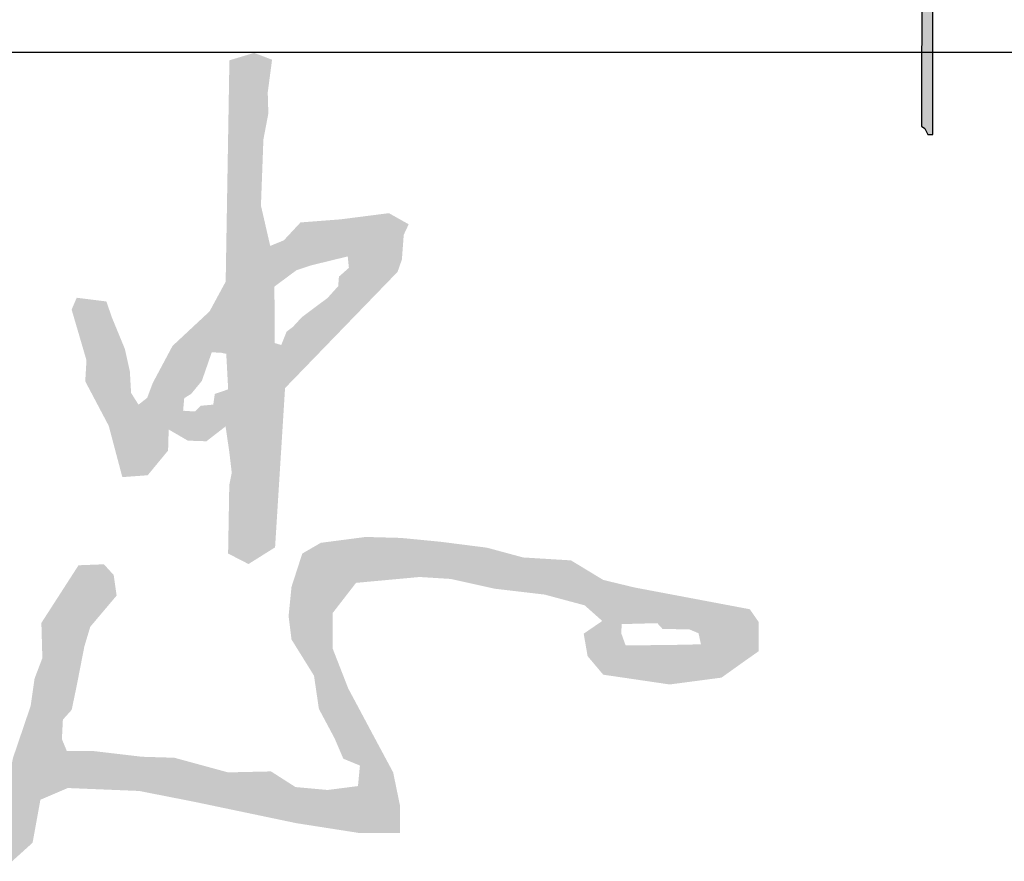
# Model space of a CAD drawing. Units: millimetres. Extents: x -573688 to 5289099, y 327802 to 1282537.
# Drawn here: x 818306 to 818942, y 405680 to 406223 of the extents above; entities that cross this region are included whole.
import ezdxf
from ezdxf.enums import TextEntityAlignment as Align

# ---------------------------------------------------------------- set-up
doc = ezdxf.new("R2010")
doc.units = ezdxf.units.MM
doc.header["$LTSCALE"] = 1000
doc.linetypes.add('CONTINOUS', pattern=[0])
for name, color, linetype in [('E-A-图框签名', 4, 'CONTINOUS'), ('GGSignatureLayer', 7, 'Continuous'), ('文字标注', 7, 'Continuous'), ('签名', 242, 'Continuous')]:
    doc.layers.add(name, color=color, linetype=linetype)
doc.styles.add('长仿宋', font='txt', dxfattribs={"width": 0.7, "height": 4.6})

# ---------------------------------------------------------------- blocks, each defined once
blk = doc.blocks.new('三院标准图框_A1+1.25l_立式')
blk.add_line((524.0000000000045, 154.0000000000005), (584.0000000000036, 154.0000000000005))
at = {"style": '长仿宋'}
for tag, height, width, p in [('二维码位置', 3, 0.9, (534.4912061403438, 287.4210228883371)), ('顾客', 2.6, 0.9, (562.8726909816005, 268.5116593649341)), ('项目', 2.6, 0.9, (562.8726909816005, 255.000715549812)), ('图名', 3, 0.9, (562.8726909816005, 240.5132783239455)), ('图号', 3, 0.9, (562.8726909816005, 226.8433837919524)), ('版本号', 3, 0.9, (550.0648897594274, 212.0122996420682)), ('比例', 3, 0.9, (576.4987483574596, 211.5547011860776)), ('日期', 3, 0.9, (576.2294867413311, 197.9669105668795)), ('图别', 3, 0.9, (549.7142292428962, 197.847270510259)), ('批准', 2.5, 1.1, (552.4556764513118, 186.5342687603957)), ('项目负责', 2.5, 1.1, (552.5636162329947, 180.7931627627027)), ('项目执行负责', 2.5, 1.1, (552.6786642399939, 174.8487710162108)), ('审定', 2.5, 1.1, (552.4671896043574, 168.9625226680391)), ('专业负责', 2.5, 1.1, (552.4426222092434, 162.7832578365155)), ('专业执行负责', 2.5, 0.75, (552.4386185552858, 156.8084056699349)), ('审核', 2.5, 1.1, (552.461305927709, 150.6873953612026)), ('校对', 2.5, 1.1, (552.4594312008567, 144.8509665491156)), ('设计', 2.5, 1.1, (552.3513484315308, 138.7464944012522)), ('制图', 2.5, 1.1, (552.5245488318833, 133.0436858453818))]:
    blk.add_attdef(tag, text='', height=height, dxfattribs=dict(at, width=width)).set_placement(p, align=Align.MIDDLE_CENTER)
at = {"style": '长仿宋', "width": 1.1, "flags": 1}
for tag, p in [('批准签名位置', (573.6682789429269, 186.6271185714036)), ('项目负责签名位置', (573.724559184574, 180.566507621354)), ('项目执行负责签名位置', (573.5372691128068, 174.8482271478924)), ('审定签名位置', (575.2045880154783, 168.398878065148)), ('专业负责签名位置', (573.6855265364393, 162.8365923454357)), ('专业执行负责签名位置', (573.5922502628664, 157.0752847689869)), ('审核签名位置', (573.385945533525, 150.8519785636554)), ('校对签名位置', (573.4270690826752, 144.7186449643359)), ('设计签名位置', (573.2610043704517, 138.677382520189)), ('制图签名位置', (573.302603379635, 133.118016784279))]:
    blk.add_attdef(tag, text='', height=2.5, dxfattribs=at).set_placement(p, align=Align.MIDDLE_CENTER)
blk = doc.blocks.new('钟忠签名')
at = {"layer": '签名'}
h = blk.add_hatch(color=256, dxfattribs=at)
h.paths.add_polyline_path([(987.4348285017768, 182.5258748131455), (1010.374085529591, 183.1454050827888), (1013.783973602694, 179.4282176753622), (1031.143400444533, 179.1184496477363), (1037.033204892767, 176.6403227795963), (1038.58316179493, 169.5156986292568), (1026.80354067951, 169.2059363870067), (1002.004352480522, 168.8961683593807), (989.9147571026115, 168.8961683593807), (987.1248420135817, 176.6403227795963)], flags=16)
h.paths.add_polyline_path([(636.7101023247233, 220.5014216364943), (612.7358896130463, 183.3051780416281), (613.3667963853804, 160.6091619595536), (608.3195911379298, 147.3698187643313), (605.7959885144373, 129.7173630975303), (594.4397766945185, 96.30378402961651), (588.7616769083543, 69.19465547666186), (586.868981050211, 52.803089913039), (582.4526825750945, 37.67241445562104), (593.8088821553392, 29.47663167543942), (607.0577898261836, 41.4550847679493), (612.1049950734014, 69.19465547666186), (629.7702012191294, 76.75999609782593), (675.8259185584029, 74.86865805072011), (711.1563308503246, 67.93376537348377), (777.4008569590515, 54.06398001947673), (817.7784745047102, 47.7595295010251), (844.2762776137097, 47.7595295010251), (844.2762776137097, 65.41198516410077), (839.8599791320739, 86.84711114299716), (825.9801769213518, 112.6953495897469), (810.8385733993491, 141.0653682458797), (800.7441628981614, 166.9136066923966), (800.7441628981614, 189.6096227744711), (815.885766420397, 209.153416488145), (856.8942907386227, 212.9360810153303), (877.0830995148281, 211.6751966940355), (905.4736107013887, 205.3707461760496), (937.6495258299401, 201.5880758669809), (963.5164343930082, 194.6531831899774), (974.8726339797722, 184.5660623591975), (962.8855276206741, 176.3702795790159), (965.4091302441666, 161.8700520624989), (975.5035407453543, 149.8915989702218), (1018.404748688568, 143.5871484517702), (1051.842465129099, 148.0002609228832), (1065.091372792958, 157.4569338062429), (1075.816677840543, 165.0222744306666), (1075.816677840543, 183.93562020018), (1070.138578047394, 192.1314029803616), (1036.70086160663, 198.4358534988132), (995.722659210558, 206.1620105694165), (975.5035407453543, 211.044748749875), (954.6838252035668, 223.6536440014024), (923.769711386296, 225.5449820520007), (900.426405447186, 231.8494267848437), (870.7740929493448, 235.6320970939123), (844.9071843860438, 238.1538773030625), (822.1947729863459, 238.7843252469902), (793.1733672533883, 235.0016549348948), (781.1862609008094, 228.0667622576584), (774.2463597956812, 206.6316362822545), (772.3536517118337, 187.7182905127411), (774.2463597956812, 172.5876150518307), (788.7570565455826, 149.2611510260613), (791.911565941642, 127.8260308358003), (802.0059642166598, 108.9126850662869), (807.6840640032897, 95.67334186733933), (818.4093690508744, 91.26022939948598), (817.147567732376, 78.02088620426366), (797.589665735024, 75.49910599488067), (776.7699501934694, 77.39043825661065), (760.9974521248369, 87.47755908715772), (733.2378354776883, 86.84711114299716), (698.5383299585665, 96.30378402961651), (677.7186144095613, 96.93423197377706), (645.5426992877619, 100.7169022828457), (629.139294454013, 100.7169022828457), (625.9847972838907, 108.2822371184011), (626.6156918233028, 120.891132373421), (632.2938038496068, 127.1955828916398), (635.4483010127442, 142.3262583488249), (640.4955062667141, 168.1744967955747), (644.2808979692636, 180.7833978320123), (661.3152095753467, 200.9576337079634), (659.4225137241883, 214.1969711180427), (653.113507158705, 221.1318637955119)])
h.paths.add_polyline_path([(763.4361649773782, 363.8846178623498), (763.1896042734152, 400.3499558694311), (777.4903942103265, 410.9446183657856), (786.3667507994687, 413.9012656706036), (799.4347127565416, 417.1043041125522), (810.5301646074513, 419.8145660730661), (811.2698589529609, 412.4229420184274), (804.8591583297821, 406.75602696446), (804.3660246887011, 400.5963412172277), (797.4621904244414, 392.9583318145596), (780.9423052257625, 380.6389603205607), (775.0247382441303, 374.2328892255318), (771.0796935873805, 371.2762419172213), (767.6277825717116, 362.6526795579703)], flags=16)
h.paths.add_polyline_path([(704.2393613593886, 320.2223340753117), (704.9790557044325, 328.3531199561548), (709.4172340024961, 331.0633819166687), (716.3210560338339, 339.4405531422817), (722.7317566567799, 357.9196103865397), (728.6493358717998, 357.6732250385103), (732.1012468872359, 356.9340632123058), (733.3340748735936, 334.0200292214868), (724.7042912148172, 331.0633819166687), (723.7180239389418, 324.1645343399723), (715.5813616883243, 323.4253725137678), (711.8828899686923, 319.7295575936441)], flags=16)
h.paths.add_polyline_path([(632.2732204346685, 385.479140725045), (641.8526908553904, 352.7729193203268), (641.0544016588246, 339.2118084910908), (656.2218842703151, 310.4941484146402), (665.0030654947041, 277.3890760811628), (681.3679941374576, 278.585640430043), (694.5397537403041, 294.5398973133997), (694.9388983423123, 308.1010139308055), (707.3123809745302, 300.9215989101795), (719.2867067795014, 300.5227422000025), (731.660189412185, 310.0952917009708), (734.0550570221385, 293.7421838925802), (735.6516354222549, 280.1810672751744), (734.0550570221385, 272.2039446188719), (733.2888843048131, 228.081353869813), (746.4606439151103, 221.3007955623907), (763.6238617611816, 232.0699152013403), (770.0611875167815, 334.8490029504173), (842.7054804534419, 409.833995261055), (845.4994804324815, 417.8111237027333), (846.6969142378075, 433.7653748004814), (849.8900710447924, 440.5459331111633), (837.1174560432555, 447.7253481285297), (805.984189383802, 443.736781015119), (780.0398025460308, 441.7425032454194), (769.2628983136965, 430.1756644007401), (760.4817170895403, 426.5859597828821), (754.4940344045172, 452.6221361253993), (756.0906128113857, 495.2997637414956), (759.2837696183706, 512.0517282635556), (758.8846250168281, 525.6128448809613), (761.6786372287897, 546.752233226609), (750.1034560253611, 551.1396512650535), (734.1376719776308, 546.3533765129396), (731.7246669944143, 403.5146580569563), (721.3469195963116, 384.3695590552525), (697.398243534728, 362.0336005718564), (684.6256285266718, 338.10222103243), (681.0333271179115, 328.5296715316945), (675.4453027009731, 324.1422477043816), (670.6555674871197, 331.7205194356502), (669.857278283569, 345.6804927636986), (666.664121476817, 360.0393228019238), (658.282097087591, 380.3809919381165), (654.6897956720786, 390.7512548631639), (635.5308548238827, 393.1443951321417)])
blk = doc.blocks.new('sml')
at = {"layer": '文字标注', "linetype": 'Continuous', "ltscale": 0.5}
h = blk.add_hatch(color=256, dxfattribs=at)
edge = h.paths.add_edge_path(flags=16)
edge.add_line((496443.7859857902, 3255390.725147215), (496443.4290147538, 3255390.385855037))
edge.add_line((496443.4290147538, 3255390.385855037), (496442.0970905633, 3255389.050190759))
edge.add_line((496442.0970905633, 3255389.050190759), (496441.8015338986, 3255388.737181778))
edge.add_line((496441.8015338986, 3255388.737181778), (496441.6691091591, 3255388.48988079))
edge.add_arc((496465.5343374473, 3255374.406660127), 27.71076010277568, 149.4545229528904, 152.0284884510616)
edge.add_arc((496441.6387573553, 3255387.096929149), 0.654491406109006, 152.0284884506723, 170.337396251963)
edge.add_arc((496441.3238252524, 3255387.150549945), 0.3350271370104836, 170.337396271136, 205.0938414441921)
edge.add_arc((496441.0544703421, 3255387.024410188), 0.03759932073251034, 205.0938411111099, 264.8985695789329)
edge.add_line((496441.0511270419, 3255386.986959804), (496441.1528445955, 3255387.090897901))
edge.add_line((496441.1528445955, 3255387.090897901), (496441.241127755, 3255387.16735811))
edge.add_line((496441.241127755, 3255387.16735811), (496441.3159765208, 3255387.205588215))
edge.add_line((496441.3159765208, 3255387.205588215), (496441.6748667564, 3255387.524570649))
edge.add_line((496441.6748667564, 3255387.524570649), (496441.933958638, 3255387.769482257))
edge.add_line((496441.933958638, 3255387.769482257), (496442.0683025764, 3255387.839969012))
edge.add_line((496442.0683025764, 3255387.839969012), (496442.390728029, 3255388.233022274))
edge.add_line((496442.390728029, 3255388.233022274), (496442.567294348, 3255388.497048934))
edge.add_line((496442.567294348, 3255388.497048934), (496442.9261845837, 3255388.855456164))
edge.add_line((496442.9261845837, 3255388.855456164), (496443.2198220494, 3255389.166075764))
edge.add_line((496443.2198220494, 3255389.166075764), (496443.4673987362, 3255389.701297227))
edge.add_line((496443.4673987362, 3255389.701297227), (496443.6209346659, 3255390.142138121))
edge.add_line((496443.6209346659, 3255390.142138121), (496443.7629554009, 3255390.525633857))
edge.add_line((496443.7629554009, 3255390.525633857), (496443.8282081711, 3255390.692890564))
edge.add_line((496443.8282081711, 3255390.692890564), (496443.8282081711, 3255390.727536596))
edge.add_line((496443.8282081711, 3255390.727536596), (496443.7859857902, 3255390.725147215))
edge = h.paths.add_edge_path(flags=16)
edge.add_line((496448.2154973629, 3255392.967581785), (496448.1713557832, 3255392.962803022))
edge.add_arc((496450.2658413882, 3255391.674301188), 2.459086603942678, 148.400680826958, 161.2532404800891)
edge.add_arc((496449.7301291726, 3255391.856117192), 1.893361726266047, 161.2532404665416, 167.7842311155513)
edge.add_arc((496447.9327877689, 3255392.245233974), 0.05438157630676028, 167.7842307611364, 274.6680497896652)
edge.add_arc((496447.9258620336, 3255392.330052482), 0.1394823692292645, 274.6680497843333, 324.1578225760572)
edge.add_arc((496449.1536463451, 3255391.443171834), 1.375117115811167, 133.5676353640352, 144.1578225802392, ccw=False)
edge.add_arc((496448.0781345388, 3255392.5738487), 0.1853814654503026, 313.5676353494142, 371.7385819068682)
edge.add_line((496448.2596389428, 3255392.611563936), (496448.2519621463, 3255392.875590596))
edge.add_line((496448.2519621463, 3255392.875590596), (496448.2154973629, 3255392.967581785))
edge = h.paths.add_edge_path(flags=16)
edge.add_arc((496452.4209933786, 3255389.35878232), 4.589169338373232, 160.3029707893014, 170.9277261462834, ccw=False)
edge.add_arc((496447.9437577177, 3255390.961602874), 0.1663193737206144, 340.3029706999318, 383.3053355708946)
edge.add_line((496448.0965070175, 3255391.027403979), (496448.0408502428, 3255391.016651762))
edge.add_arc((496447.4169299791, 3255391.259743721), 0.669604507063716, 297.8692245326158, 338.71310522915996, ccw=False)
edge.add_arc((496447.7950855616, 3255390.544603502), 0.139362226778447, 117.869224533965, 192.3140856792623)
edge.add_arc((496443.4482061754, 3255389.595711017), 4.309880107379769, 6.324127841768814, 12.314085678217282, ccw=False)
edge.add_arc((496447.2557886278, 3255390.017695065), 0.4789853465602446, -3.6948113645414082, 6.324127812981828, ccw=False)
edge.add_arc((496447.811328124, 3255389.981820456), 0.07771126675208927, 176.3051884320001, 328.6845565823668)
edge.add_line((496447.8777183176, 3255389.941430071), (496447.8892335123, 3255390.082403583))
edge = h.paths.add_edge_path(flags=16)
edge.add_arc((496456.7695383034, 3255390.369491477), 2.057496438326064, 58.26393075213127, 88.61505307725838, ccw=False)
edge.add_arc((496457.4373815929, 3255391.449300848), 0.7878496619127253, -20.332731542068814, 58.26393075485839, ccw=False)
edge.add_arc((496461.1214377846, 3255390.084133992), 3.14101156872028, 159.6672684598155, 169.2022292859344)
edge.add_arc((496455.8682457673, 3255391.086022134), 2.206867096606588, 318.37336654306694, 349.20222929014955, ccw=False)
edge.add_arc((496460.3536641169, 3255387.09995129), 3.793777747755372, 138.3733665395891, 149.9237926404508)
edge.add_arc((496455.9371302517, 3255389.657676725), 1.309920008288056, 297.16723162673503, 329.9237926320455, ccw=False)
edge.add_arc((496466.2992168498, 3255369.46684165), 21.38463131291255, 117.1672316270881, 120.0552109951406)
edge.add_arc((496452.8552038346, 3255392.70082224), 5.458605079350342, 286.24129986847595, 300.05521099571956, ccw=False)
edge.add_arc((496459.1064744051, 3255371.241555878), 16.89264760482699, 106.2412998682454, 109.2833644598071)
edge.add_arc((496453.2644643771, 3255393.018809939), 5.838280506485185, 264.8177823758596, 272.5856012082885, ccw=False)
edge.add_arc((496452.7409604825, 3255387.246623221), 0.04240302032528126, 185.4123727726745, 264.8177823619889, ccw=False)
edge.add_line((496452.698746511, 3255387.242623628), (496452.7083425068, 3255387.509039669))
edge.add_line((496452.7083425068, 3255387.509039669), (496452.7505648874, 3255387.590278642))
edge.add_line((496452.7505648874, 3255387.590278642), (496452.775514476, 3255387.69780081))
edge.add_arc((496452.0658022318, 3255388.48895089), 1.062831086647673, 311.8941367970558, 339.5228856061608)
edge.add_arc((496452.5014054749, 3255388.793335117), 0.8780213917145322, 309.6336958922351, 349.4943756344558)
edge.add_arc((496456.5592353664, 3255386.250082775), 3.985530971955721, 132.5200886894486, 143.2765550311299, ccw=False)
edge.add_arc((496401.1257083419, 3255446.702595473), 78.03508966640236, 312.5200886976646, 313.1407214807791)
edge.add_arc((496444.368323441, 3255400.558309291), 14.79571184030651, 313.1407214804865, 317.4194135208736)
edge.add_arc((496565.6912792397, 3255289.071976167), 149.9721918219303, 137.0070761227782, 137.419413520908, ccw=False)
edge.add_arc((496451.3761785926, 3255395.646140149), 6.315986440078902, 317.0070761225128, 325.1623349974217)
edge.add_arc((496446.7848147136, 3255398.841699457), 11.90993152000414, 325.1623349962751, 327.4080545570267)
edge = h.paths.add_edge_path()
edge.add_arc((496438.9598506474, 3255393.359304045), 2.893106048263352, 319.4639220798617, 347.8451611615283)
edge.add_arc((496440.7260535707, 3255394.147476128), 1.755126001571754, 307.236825021083, 334.0606606038384)
edge.add_arc((496444.0773780596, 3255392.517315876), 1.97164180414577, 134.560109052718, 154.0606606028026, ccw=False)
edge.add_arc((496441.6146850869, 3255395.018117049), 1.538182006846756, 314.5601090498344, 360.9624591194021)
edge.add_arc((496441.2860267055, 3255395.012595699), 1.866886763365648, 0.9624591287303184, 25.27714530918749)
edge.add_arc((496442.3481298129, 3255395.514131309), 0.6923225978813644, 25.27714530500259, 78.2929730119007)
edge.add_arc((496442.1156323571, 3255394.39213655), 1.83815299899223, 78.292973010629, 100.7508480402839)
edge.add_arc((496441.3861926511, 3255398.233895855), 2.072242997485901, 254.33268073567768, 280.75084803974505, ccw=False)
edge.add_arc((496440.1731177739, 3255393.908776017), 2.419773506915473, 74.33268073481493, 99.74966123990863)
edge.add_arc((496433.9953584149, 3255392.675448915), 6.808868212460013, 21.38913491668319, 32.09929541830451, ccw=False)
edge.add_line((496440.3352657696, 3255395.158644652), (496440.6001152485, 3255394.9842198))
edge.add_line((496440.6001152485, 3255394.9842198), (496440.7805199658, 3255394.993777326))
edge.add_line((496440.7805199658, 3255394.993777326), (496440.8054695544, 3255395.043954339))
edge.add_line((496440.8054695544, 3255395.043954339), (496441.997292209, 3255395.258998677))
edge.add_line((496441.997292209, 3255395.258998677), (496442.2640608868, 3255395.182538467))
edge.add_arc((496436.6416023458, 3255396.0063968), 5.682497918866634, 310.8739887294254, 351.6637792551811, ccw=False)
edge.add_arc((496440.5870289116, 3255391.447491356), 0.3465989983875077, 130.8739887233675, 206.0989266413075)
edge.add_arc((496438.3142099768, 3255390.334101645), 2.184278825455252, 8.344021383190523, 26.098926643941923, ccw=False)
edge.add_line((496440.4753673056, 3255390.651076388), (496441.0261774533, 3255390.353598386))
edge.add_line((496441.0261774533, 3255390.353598386), (496441.5827451986, 3255390.446784266))
edge.add_arc((496443.5078526764, 3255387.410719875), 3.594958385042681, 86.7583626617573, 122.37796359345859, ccw=False)
edge.add_line((496443.7111370245, 3255390.999926091), (496441.4887044418, 3255388.778995955))
edge.add_arc((496443.527683338, 3255385.422137282), 3.927586420803881, 121.2747814467888, 153.5598987028522)
edge.add_arc((496440.3558934209, 3255386.999395397), 0.3852715784869836, 153.5598987314836, 232.6647239897065)
edge.add_arc((496439.819740026, 3255386.296491651), 0.4987726165064413, -2.6156871237275254, 52.66472398245162, ccw=False)
edge.add_arc((496440.7100784617, 3255386.255817346), 0.3924944192707882, 177.38431286724, 289.3327350763917)
edge.add_arc((496434.7033772385, 3255393.2699421), 9.601509031205715, 309.7271736735126, 328.409133733036)
edge.add_arc((496443.7342650261, 3255387.716087189), 1.000483168946244, 116.3094125583811, 148.409133711069, ccw=False)
edge.add_line((496443.2908324169, 3255388.612933938), (496443.9337641227, 3255389.280766077))
edge.add_arc((496441.208820053, 3255392.139437656), 3.949344677216728, 313.6280292382228, 335.9953554950746)
edge.add_line((496444.8165957185, 3255390.532802002), (496444.8338685108, 3255391.252005843))
edge.add_arc((496444.1779163271, 3255391.177946514), 0.6601197251391602, 6.441618339132835, 45.33569978043224)
edge.add_arc((496436.639230463, 3255400.336037317), 11.81249649340969, 312.6469547617129, 324.1649639421406)
edge.add_arc((496445.7363911929, 3255394.575336636), 1.250471124679716, 292.5379997374233, 328.7016511931037)
edge.add_arc((496447.1474646476, 3255393.717446226), 0.4009235135133251, 112.3687569181144, 148.7016512518657, ccw=False)
edge.add_line((496446.9948867217, 3255394.088201725), (496447.0371091024, 3255394.091785797))
edge.add_line((496447.0371091024, 3255394.091785797), (496447.2059986249, 3255393.094219007))
edge.add_line((496447.2059986249, 3255393.094219007), (496447.2693321961, 3255392.715502033))
edge.add_line((496447.2693321961, 3255392.715502033), (496447.2693321961, 3255392.353510731))
edge.add_line((496447.2693321961, 3255392.353510731), (496446.8778155751, 3255391.684483901))
edge.add_line((496446.8778155751, 3255391.684483901), (496446.8355931945, 3255391.599660857))
edge.add_line((496446.8355931945, 3255391.599660857), (496446.8663003806, 3255391.461076728))
edge.add_line((496446.8663003806, 3255391.461076728), (496446.9660987349, 3255391.394174045))
edge.add_line((496446.9660987349, 3255391.394174045), (496447.1887258328, 3255390.898377376))
edge.add_line((496447.1887258328, 3255390.898377376), (496447.300039382, 3255390.726341906))
edge.add_line((496447.300039382, 3255390.726341906), (496447.4862016968, 3255390.581784323))
edge.add_arc((496435.7321249164, 3255389.81639875), 11.77897007529249, -4.7377687672986895, 3.7256467789741805, ccw=False)
edge.add_arc((496447.823817649, 3255388.814255618), 0.3541797216924831, 175.2622312221337, 219.7360846499216)
edge.add_arc((496446.6289001793, 3255387.820944098), 1.199684988196021, 6.8014717883588105, 39.736084657516415, ccw=False)
edge.add_arc((496448.0269796156, 3255387.987691402), 0.208303212643197, 186.8014718131279, 336.0965448210692)
edge.add_arc((496446.3416012781, 3255388.734669876), 2.05179907159456, 336.0965448216952, 351.1610129171007)
edge.add_line((496448.3690332926, 3255388.419394034), (496448.3690332926, 3255389.918730947))
edge.add_line((496448.3690332926, 3255389.918730947), (496448.326810912, 3255389.98563363))
edge.add_line((496448.326810912, 3255389.98563363), (496448.3306493103, 3255390.516076331))
edge.add_line((496448.3306493103, 3255390.516076331), (496448.2692349383, 3255390.559085199))
edge.add_line((496448.2692349383, 3255390.559085199), (496448.2711541376, 3255390.714394998))
edge.add_line((496448.2711541376, 3255390.714394998), (496448.324891713, 3255390.799218043))
edge.add_line((496448.324891713, 3255390.799218043), (496448.3191341155, 3255391.342802342))
edge.add_line((496448.3191341155, 3255391.342802342), (496449.1098441537, 3255392.327227534))
edge.add_line((496449.1098441537, 3255392.327227534), (496450.0694437146, 3255393.158732308))
edge.add_line((496450.0694437146, 3255393.158732308), (496450.3016668081, 3255392.581696667))
edge.add_line((496450.3016668081, 3255392.581696667), (496450.6240922606, 3255392.348731968))
edge.add_line((496450.6240922606, 3255392.348731968), (496450.7545978008, 3255392.348731968))
edge.add_arc((496449.7158561078, 3255393.553417122), 1.590676153669515, 310.7696074036304, 344.3860948049471)
edge.add_arc((496453.2260649647, 3255392.572430829), 2.054032384282748, 145.6642810617876, 164.3860947857641, ccw=False)
edge.add_line((496451.529954246, 3255393.730989185), (496451.5683382284, 3255393.756077691))
edge.add_line((496451.5683382284, 3255393.756077691), (496451.6028838127, 3255393.713068824))
edge.add_arc((496447.0612659794, 3255394.72110239), 4.652141895441736, 339.5620548339501, 347.485797981086, ccw=False)
edge.add_line((496451.4205598962, 3255393.096608388), (496451.3956103076, 3255392.004661026))
edge.add_arc((496456.129811655, 3255390.239438164), 5.052590835606709, 159.5512233073283, 169.887688513631)
edge.add_line((496451.1557104173, 3255391.126563312), (496451.1576296163, 3255391.053687176))
edge.add_arc((496449.8723284008, 3255390.006720246), 1.657751177653856, 16.381627398305397, 39.165203355603126, ccw=False)
edge.add_arc((496451.6143134711, 3255390.518807415), 0.1579429743658677, 196.3816273124586, 373.4338472352596)
edge.add_line((496451.767934937, 3255390.555501126), (496451.8331877072, 3255390.651076388))
edge.add_line((496451.8331877072, 3255390.651076388), (496451.8216725125, 3255390.84222691))
edge.add_line((496451.8216725125, 3255390.84222691), (496451.7794501318, 3255390.878067633))
edge.add_line((496451.7794501318, 3255390.878067633), (496451.7640965388, 3255391.514837812))
edge.add_line((496451.7640965388, 3255391.514837812), (496451.7180357599, 3255391.582935186))
edge.add_line((496451.7180357599, 3255391.582935186), (496451.7449045477, 3255392.868422451))
edge.add_line((496451.7449045477, 3255392.868422451), (496451.7928845256, 3255392.932935753))
edge.add_line((496451.7928845256, 3255392.932935753), (496451.7813693311, 3255393.210104011))
edge.add_line((496451.7813693311, 3255393.210104011), (496451.7276317556, 3255393.257891641))
edge.add_line((496451.7276317556, 3255393.257891641), (496451.7276317556, 3255393.480104124))
edge.add_line((496451.7276317556, 3255393.480104124), (496451.7871269283, 3255393.526697064))
edge.add_line((496451.7871269283, 3255393.526697064), (496451.8043997204, 3255393.745325475))
edge.add_line((496451.8043997204, 3255393.745325475), (496451.9022788757, 3255393.911387491))
edge.add_line((496451.9022788757, 3255393.911387491), (496451.9022788757, 3255394.247095597))
edge.add_line((496451.9022788757, 3255394.247095597), (496452.0135924246, 3255394.395237252))
edge.add_line((496452.0135924246, 3255394.395237252), (496452.0289460176, 3255394.84444098))
edge.add_line((496452.0289460176, 3255394.84444098), (496452.1249059737, 3255395.003334852))
edge.add_line((496452.1249059737, 3255395.003334852), (496452.1249059737, 3255395.3724943))
edge.add_arc((496451.5726734861, 3255395.857512977), 0.7349856038857951, 318.7075792806091, 361.9581640562001)
edge.add_arc((496452.7208975326, 3255395.896770439), 0.4139093474573611, 141.3970391020961, 181.9581640585818, ccw=False)
edge.add_line((496452.397432249, 3255396.155016752), (496452.4338970324, 3255396.165768969))
edge.add_line((496452.4338970324, 3255396.165768969), (496452.7544032857, 3255395.49793683))
edge.add_arc((496453.1965012395, 3255395.595881301), 0.4528175351888926, 192.4918115712995, 260.6442623407287)
edge.add_line((496453.1228895169, 3255395.149087126), (496453.1823846898, 3255395.192095994))
edge.add_line((496453.1823846898, 3255395.192095994), (496453.2956174379, 3255395.34262703))
edge.add_line((496453.2956174379, 3255395.34262703), (496453.3877389957, 3255395.576786421))
edge.add_line((496453.3877389957, 3255395.576786421), (496453.4472341684, 3255395.593512092))
edge.add_line((496453.4472341684, 3255395.593512092), (496453.5297597307, 3255395.526609409))
edge.add_arc((496450.7424190689, 3255395.682230178), 2.791681534284345, 313.7753949951565, 356.8044214432057, ccw=False)
edge.add_line((496452.6737969224, 3255393.666475884), (496452.4933922051, 3255393.308068654))
edge.add_line((496452.4933922051, 3255393.308068654), (496452.5164225944, 3255393.214882774))
edge.add_arc((496451.9061126846, 3255392.417965383), 1.003770648186259, 7.939187217973881, 52.553722174505026, ccw=False)
edge.add_arc((496453.3866905428, 3255392.829172881), 0.5575875236283154, 209.2636169290411, 281.62554010607)
edge.add_line((496453.4990525448, 3255392.283023976), (496454.8847143105, 3255392.477758571))
edge.add_line((496454.8847143105, 3255392.477758571), (496455.3798676841, 3255392.474174498))
edge.add_line((496455.3798676841, 3255392.474174498), (496455.4739084409, 3255392.437139085))
edge.add_line((496455.4739084409, 3255392.437139085), (496456.5352255553, 3255392.437139085))
edge.add_arc((496437.9862537688, 3255406.856270082), 23.49416295730622, 311.7466395652371, 322.14012203232403, ccw=False)
edge.add_arc((496457.5914655987, 3255383.056242975), 7.417789937719826, 122.2834983614893, 138.6480372702259)
edge.add_line((496452.0231884203, 3255387.957048707), (496451.9732892432, 3255387.854305301))
edge.add_arc((496457.1957863542, 3255389.448704934), 5.46045659834308, 196.9771420296116, 207.3037551594444)
edge.add_arc((496452.7701813304, 3255387.164112514), 0.4799604032530594, 207.3037551863763, 295.2755750951867)
edge.add_arc((496452.8776772897, 3255387.800508461), 1.074832488426539, 275.2010198628025, 302.1196113921875)
edge.add_line((496453.4491533677, 3255386.890189852), (496453.5547093193, 3255386.922446503))
edge.add_line((496453.5547093193, 3255386.922446503), (496453.7562252271, 3255386.997712021))
edge.add_arc((496449.5638601003, 3255401.23701809), 14.84364384742579, 286.4055893393301, 296.7105394523929)
edge.add_arc((496450.4415004218, 3255396.795046833), 10.5511084432, 303.3099461704726, 324.043240357604)
edge.add_line((496458.9822044354, 3255390.599704685), (496459.0186692185, 3255390.781297681))
edge.add_line((496459.0186692185, 3255390.781297681), (496459.0839219887, 3255390.980811039))
edge.add_arc((496456.3949206542, 3255398.090691587), 7.601389977074462, 290.716931811877, 307.3902907440577)
edge.add_arc((496461.2436155654, 3255391.746634141), 0.3834022697558923, 94.39524906647961, 127.3902907516418, ccw=False)
edge.add_arc((496458.5575152696, 3255401.990643677), 10.21332280160928, 285.0773465754035, 292.6839458763754)
edge.add_arc((496462.4324812892, 3255393.901344683), 1.335507992271266, 272.7371818309421, 291.4287505087717)
edge.add_line((496462.9204010328, 3255392.658156876), (496463.0393913784, 3255392.671298475))
edge.add_line((496463.0393913784, 3255392.671298475), (496463.1027249494, 3255392.64859935))
edge.add_arc((496460.8364188808, 3255392.516397699), 2.270158688948886, -46.32426162264818, 3.338482229033218, ccw=False)
edge.add_arc((496462.492164428, 3255390.782289437), 0.1274703026857325, 133.6757384272793, 230.9239016295197)
edge.add_arc((496461.9721970092, 3255390.07731367), 0.7486801238224073, -0.7990709021640896, 54.042261249429714, ccw=False)
edge.add_arc((496463.1294282628, 3255390.246867548), 0.4465105862023648, 203.7730333900568, 268.7897952089368)
edge.add_line((496463.1199977414, 3255389.800456561), (496463.1948465072, 3255389.837491975))
edge.add_line((496463.1948465072, 3255389.837491975), (496463.3598976317, 3255390.115854924))
edge.add_line((496463.3598976317, 3255390.115854924), (496463.5844439289, 3255390.526828548))
edge.add_arc((496463.2599164274, 3255390.991139363), 0.5664826844947516, 304.9514132960378, 364.8821658807229)
edge.add_line((496463.8243438192, 3255391.039350887), (496464.3252547898, 3255391.987935356))
edge.add_arc((496471.0303912364, 3255388.853551878), 7.40156838484864, 140.3338654575315, 154.9457892019816, ccw=False)
edge.add_arc((496461.1228010849, 3255398.386296159), 6.390886523978583, 311.2050480982506, 319.1964582823064)
edge.add_line((496465.9604124415, 3255394.210060183), (496466.0448572028, 3255394.225591163))
edge.add_arc((496459.3416292815, 3255392.864293369), 6.840058204988053, -6.554517385543988, 11.479566637088794, ccw=False)
edge.add_arc((496466.8271490051, 3255392.004210351), 0.6947110900805183, 173.4454826174148, 212.4046914002272)
edge.add_arc((496463.8209385074, 3255390.096065855), 2.865951344889069, 20.053126873491976, 32.404691395827115, ccw=False)
edge.add_arc((496467.0364335518, 3255391.269787989), 0.557063704361587, 200.0531268837115, 251.3831493730243)
edge.add_line((496466.8585976304, 3255390.741872886), (496466.979507175, 3255390.713200307))
edge.add_line((496466.979507175, 3255390.713200307), (496467.12152791, 3255390.735899432))
edge.add_arc((496465.6869253535, 3255392.17038234), 2.028749790099187, 315.0023893707142, 361.8994299020035)
edge.add_line((496467.7145604386, 3255392.237625726), (496467.8412275808, 3255392.67966131))
edge.add_line((496467.8412275808, 3255392.67966131), (496468.0273898954, 3255393.494440414))
edge.add_line((496468.0273898954, 3255393.494440414), (496468.0254706964, 3255393.690369699))
edge.add_arc((496462.8233962416, 3255396.537960317), 5.930459590919353, 331.303914770165, 348.4543780668187)
edge.add_arc((496468.4825302832, 3255395.3819031), 0.1544517662710241, 348.4543780052837, 367.1647934080629)
edge.add_arc((496468.8411415226, 3255395.42698238), 0.2069817165197424, 148.5512120926986, 187.1647934762009, ccw=False)
edge.add_arc((496462.6317169587, 3255399.224492515), 7.071619567314111, 328.551212092937, 339.5484122974324)
edge.add_arc((496470.4278530055, 3255396.317142543), 1.248982641792863, 138.0179923842875, 159.54841229829, ccw=False)
edge.add_arc((496469.5353050292, 3255397.118940064), 0.04919281696919463, 24.630563036181684, 136.850023796428, ccw=False)
edge.add_arc((496469.181996991, 3255396.956954991), 0.4378645728928586, -10.414286760630887, 24.630563059272788, ccw=False)
edge.add_arc((496469.8499081111, 3255396.834198198), 0.2412337223663548, 169.5857131592408, 222.532188853955)
edge.add_line((496469.6721435427, 3255396.671123164), (496469.7968914856, 3255396.295990263))
edge.add_line((496469.7968914856, 3255396.295990263), (496469.9101242337, 3255395.503910284))
edge.add_line((496469.9101242337, 3255395.503910284), (496469.9504274153, 3255395.414308476))
edge.add_line((496469.9504274153, 3255395.414308476), (496469.929316225, 3255384.761250905))
edge.add_line((496469.929316225, 3255384.761250905), (496469.9849729994, 3255384.72182611))
edge.add_line((496469.9849729994, 3255384.72182611), (496470.0329529776, 3255384.625056157))
edge.add_line((496470.0329529776, 3255384.625056157), (496470.1135593406, 3255384.625056157))
edge.add_line((496470.1135593406, 3255384.625056157), (496470.1173977389, 3255395.683113899))
edge.add_line((496470.1173977389, 3255395.683113899), (496470.2171960932, 3255395.806167048))
edge.add_line((496470.2171960932, 3255395.806167048), (496470.3726512222, 3255396.508645219))
edge.add_line((496470.3726512222, 3255396.508645219), (496470.3803280187, 3255397.140636635))
edge.add_line((496470.3803280187, 3255397.140636635), (496470.2747720669, 3255397.619707633))
edge.add_line((496470.2747720669, 3255397.619707633), (496470.0809329557, 3255398.050991))
edge.add_line((496470.0809329557, 3255398.050991), (496469.9657810084, 3255398.267230028))
edge.add_line((496469.9657810084, 3255398.267230028), (496469.6702243437, 3255398.542008905))
edge.add_line((496469.6702243437, 3255398.542008905), (496469.4168900596, 3255398.631610713))
edge.add_line((496469.4168900596, 3255398.631610713), (496469.1961821606, 3255398.696124014))
edge.add_line((496469.1961821606, 3255398.696124014), (496468.9869894562, 3255398.691345251))
edge.add_line((496468.9869894562, 3255398.691345251), (496468.9543630711, 3255398.632805403))
edge.add_line((496468.9543630711, 3255398.632805403), (496468.9677974652, 3255398.526477925))
edge.add_line((496468.9677974652, 3255398.526477925), (496468.8622415133, 3255398.311433587))
edge.add_arc((496485.1544849934, 3255395.007184714), 16.62393630373224, 168.5352786372149, 175.5742125320016)
edge.add_line((496468.5801192424, 3255396.290016809), (496468.5302200653, 3255396.180105258))
edge.add_arc((496470.4007318891, 3255394.864644324), 2.286755770003738, 144.8827150065854, 170.3430041130927)
edge.add_arc((496473.8908113212, 3255394.270769839), 5.827001714343711, 170.3430041004934, 179.7746443003753)
edge.add_line((496468.0638546788, 3255394.293688537), (496468.0177938999, 3255394.073865436))
edge.add_line((496468.0177938999, 3255394.073865436), (496467.7471868237, 3255393.646166141))
edge.add_line((496467.7471868237, 3255393.646166141), (496467.2808214372, 3255392.966387094))
edge.add_line((496467.2808214372, 3255392.966387094), (496466.9718303785, 3255392.478953261))
edge.add_line((496466.9718303785, 3255392.478953261), (496466.8701128252, 3255392.369041711))
edge.add_line((496466.8701128252, 3255392.369041711), (496466.8374864401, 3255392.293776193))
edge.add_line((496466.8374864401, 3255392.293776193), (496466.802940856, 3255392.267492996))
edge.add_line((496466.802940856, 3255392.267492996), (496466.7492032805, 3255392.284218666))
edge.add_line((496466.7492032805, 3255392.284218666), (496466.7280920902, 3255393.729794495))
edge.add_arc((496465.1654161146, 3255394.13847776), 1.615233176951153, 345.3438187475048, 395.9594619279645)
edge.add_line((496466.4728386069, 3255395.086963207), (496466.1561707519, 3255395.199264138))
edge.add_line((496466.1561707519, 3255395.199264138), (496465.8164725073, 3255395.269750894))
edge.add_line((496465.8164725073, 3255395.269750894), (496465.6802093696, 3255395.243467697))
edge.add_line((496465.6802093696, 3255395.243467697), (496465.6187949979, 3255395.115635784))
edge.add_line((496465.6187949979, 3255395.115635784), (496465.3347535278, 3255394.575635558))
edge.add_line((496465.3347535278, 3255394.575635558), (496465.2522279655, 3255394.370148746))
edge.add_line((496465.2522279655, 3255394.370148746), (496464.9585905001, 3255394.032051259))
edge.add_line((496464.9585905001, 3255394.032051259), (496464.9298025132, 3255393.801475941))
edge.add_arc((496461.587728102, 3255394.937297157), 3.529808947448559, 311.7372386638773, 341.22940617049954, ccw=False)
edge.add_line((496463.9375765673, 3255392.303333718), (496463.8684853988, 3255392.332006297))
edge.add_line((496463.8684853988, 3255392.332006297), (496463.853131806, 3255392.395324907))
edge.add_arc((496462.9119437478, 3255392.91362546), 1.074462853731624, 331.1589700189544, 396.4366825848458)
edge.add_arc((496463.4500559972, 3255393.310888059), 0.4055963760146853, 36.4366826121306, 75.4696011842966)
edge.add_arc((496463.313871203, 3255392.785450731), 0.9483953102475287, 75.46960118193424, 112.1127844853376)
edge.add_arc((496463.1562242403, 3255393.173440005), 0.5296015172783838, 112.1127844845089, 139.1948016838462)
edge.add_arc((496461.42991038, 3255394.663827499), 1.751059445796292, 297.5230834219378, 319.19480168312714, ccw=False)
edge.add_arc((496311.9744421449, 3255681.482920375), 325.1735834345553, 297.39846229575534, 297.5230834219487, ccw=False)
edge.add_arc((496457.7098032126, 3255400.312438662), 8.478722011129298, 294.1290622161522, 297.39846229617876, ccw=False)
edge.add_arc((496459.745742321, 3255395.767226425), 3.498360343689041, 281.10719425389317, 294.1290622171968, ccw=False)
edge.add_arc((496458.972503451, 3255399.70584007), 7.512158520026207, 279.30745445897657, 281.1071942538225, ccw=False)
edge.add_arc((496459.1849920682, 3255398.40930717), 6.198328632016572, 273.43197094314286, 279.30745445877574, ccw=False)
edge.add_arc((496459.6464622039, 3255390.714410508), 1.510393007786393, 93.43197094381402, 108.9147578220893)
edge.add_arc((496459.0927850337, 3255392.330210996), 0.1976379126258506, 230.4169122205634, 288.91475779500735, ccw=False)
edge.add_arc((496438.3934905426, 3255367.294019306), 32.28730762778174, 50.41691215753265, 50.67714587010518)
edge.add_arc((496460.9059414622, 3255394.776486634), 3.238689287899877, 222.490284041017, 230.6771458681132, ccw=False)
edge.add_arc((496458.3313975789, 3255392.41815485), 0.2527294800700109, 42.49028399748008, 70.89368842269072)
edge.add_arc((496457.164062385, 3255389.637394578), 3.268093682569134, 67.5111234424236, 89.75288976281695)
edge.add_line((496457.1781572609, 3255392.905457865), (496458.788365324, 3255395.224352645))
edge.add_arc((496464.0359537824, 3255392.626421515), 5.855461620090416, 138.2512481165948, 153.661302828898, ccw=False)
edge.add_arc((496457.5843745208, 3255398.38442367), 2.791934739019531, 318.2512481317353, 335.3658247932609)
edge.add_arc((496464.7879400611, 3255395.081175089), 5.13288751044842, 142.5444802937646, 155.3658247966856, ccw=False)
edge.add_arc((496458.6530855267, 3255399.781052179), 2.595326048938321, 322.5444802999276, 339.9683961165218)
edge.add_arc((496462.1985260096, 3255398.488402223), 1.178411107324601, 126.1107358518943, 159.9683961231799, ccw=False)
edge.add_arc((496461.2100091891, 3255399.843463731), 0.4988954220074071, 306.1107358444972, 316.7052857566082)
edge.add_arc((496461.615845359, 3255399.461093753), 0.05869743734671082, 24.907679137326795, 136.7052860049003, ccw=False)
edge.add_arc((496461.9532831245, 3255399.617782122), 0.3133448863254743, 204.9076791483985, 232.636577297042)
edge.add_arc((496461.3661145364, 3255398.848780539), 0.6541934255050394, 0.3370156988879103, 52.636577301725026, ccw=False)
edge.add_arc((496462.6918594702, 3255399.001063168), 0.6877713846353689, 192.4636259400957, 272.2519906544402)
edge.add_arc((496462.7207991061, 3255398.265152005), 0.04870858287098108, -80.92577950974783, 92.25199065371709, ccw=False)
edge.add_arc((496455.9288542414, 3255404.749951276), 9.42940535582188, 313.7727603706946, 316.1460984080071, ccw=False)
edge.add_arc((496457.1845313816, 3255403.439296509), 7.614318305657337, 303.897482818488, 313.7727603742118, ccw=False)
edge.add_arc((496479.5142492634, 3255370.206016873), 32.42400303844128, 123.8974828184698, 124.673254281558)
edge.add_arc((496459.3720398865, 3255400.851027977), 4.325685600014851, 279.34216780831025, 293.0885809312441, ccw=False)
edge.add_line((496460.0742287354, 3255396.582716047), (496460.0281679565, 3255396.526565581))
edge.add_arc((496459.5464878886, 3255396.063488361), 0.6681737789000874, 1.8046147515175903, 43.87195683538903, ccw=False)
edge.add_arc((496460.3927771822, 3255396.090152304), 0.1785354595941541, 181.8046147298703, 223.9445009055643)
edge.add_arc((496460.5527445654, 3255396.244331839), 0.4007085738085013, 223.9445009422593, 296.6557531121809)
edge.add_arc((496462.0864803019, 3255393.188961943), 3.018009096528049, 110.1414385093083, 116.6557531110683, ccw=False)
edge.add_arc((496460.5005178896, 3255397.513114886), 1.587810640878434, 290.1414385071432, 305.3681601879869)
edge.add_arc((496462.0129325081, 3255395.382434206), 1.025080122182129, 104.7694411098478, 125.36816019583009, ccw=False)
edge.add_arc((496461.5943951271, 3255396.969962523), 0.6166932166188405, 284.769441108206, 325.5318430395253)
edge.add_line((496462.1028222071, 3255396.620946151), (496462.1469637868, 3255396.65081342))
edge.add_arc((496459.4684203966, 3255406.175184947), 9.893848981188647, 285.7076003577468, 291.0619132377848)
edge.add_arc((496467.0907932129, 3255386.38217952), 11.31613996651526, 107.86655265603719, 111.06191324039551, ccw=False)
edge.add_arc((496463.1386904779, 3255398.642591362), 1.565506456138267, 287.8665526566365, 306.0693916967303)
edge.add_arc((496464.5105879036, 3255396.759137707), 0.7646223422941125, 98.88984628070648, 126.06939170788729, ccw=False)
edge.add_arc((496466.6558719488, 3255383.043738716), 14.64678402924848, 95.82367006747057, 98.88984628081289, ccw=False)
edge.add_arc((496465.2595531326, 3255396.733984926), 0.8855141922820865, 60.073913655112676, 95.82367006904468, ccw=False)
edge.add_arc((496465.7878029143, 3255397.651672339), 0.1733521918915174, 240.0739136085783, 319.749142651527)
edge.add_arc((496465.6486119233, 3255397.769509787), 0.3557248764865266, 319.749142618849, 383.8952141321358)
edge.add_arc((496465.3750419429, 3255397.630383456), 0.6624045548857121, 25.31285058123678, 92.15728843345036)
edge.add_arc((496465.365844423, 3255397.874546463), 0.4180683756772189, 92.15728844867505, 124.1232680812601)
edge.add_arc((496463.7377966897, 3255400.277060697), 2.484105648263097, 290.20756903478787, 304.1232680849149, ccw=False)
edge.add_arc((496465.0696299585, 3255396.658718978), 1.371562471570946, 110.2075690363123, 122.4880337601352)
edge.add_arc((496463.5766317004, 3255399.003337258), 1.408055969808623, 286.31255014235, 302.4880337538909, ccw=False)
edge.add_arc((496463.769724694, 3255398.343547237), 0.7205912242082247, 271.74896231384923, 286.31255013565317, ccw=False)
edge.add_arc((496464.8973671086, 3255392.737684131), 5.009153877765855, 102.7516683671805, 119.2446365951994)
edge.add_arc((496462.2254149653, 3255397.509845778), 0.4601107023685099, 271.224431196806, 299.24463658919507, ccw=False)
edge.add_arc((496462.3260803507, 3255392.800047714), 4.250763030194663, 91.22443119673703, 94.67005358206947)
edge.add_arc((496461.9878440542, 3255396.94059489), 0.09642376814620168, 94.67005359526146, 144.8709511309364)
edge.add_arc((496461.7881649935, 3255397.08108298), 0.1477250201536958, 278.93311650894077, 324.8709511967873, ccw=False)
edge.add_arc((496461.9146210846, 3255396.276593715), 0.6666422926759584, 98.93311651144224, 108.7995234511193)
edge.add_arc((496461.6822802625, 3255396.959109004), 0.05433577653913836, 169.9391202747137, 288.799523559931, ccw=False)
edge.add_line((496461.6287800239, 3255396.968601164), (496461.6786792011, 3255397.011610032))
edge.add_line((496461.6786792011, 3255397.011610032), (496461.9646398702, 3255397.193203029))
edge.add_line((496461.9646398702, 3255397.193203029), (496462.3811060798, 3255397.563557167))
edge.add_line((496462.3811060798, 3255397.563557167), (496462.9338354268, 3255398.126256518))
edge.add_line((496462.9338354268, 3255398.126256518), (496463.3138368528, 3255398.536035451))
edge.add_line((496463.3138368528, 3255398.536035451), (496463.4117160081, 3255398.691345251))
edge.add_line((496463.4117160081, 3255398.691345251), (496463.5863631282, 3255398.79886742))
edge.add_line((496463.5863631282, 3255398.79886742), (496464.1026276918, 3255399.280327799))
edge.add_line((496464.1026276918, 3255399.280327799), (496464.6822258264, 3255399.76417756))
edge.add_line((496464.6822258264, 3255399.76417756), (496465.083338443, 3255400.005505095))
edge.add_line((496465.083338443, 3255400.005505095), (496465.5151582453, 3255400.281478662))
edge.add_line((496465.5151582453, 3255400.281478662), (496465.6667749758, 3255400.394974285))
edge.add_line((496465.6667749758, 3255400.394974285), (496465.7473813391, 3255400.529974342))
edge.add_arc((496465.321027484, 3255400.63285371), 0.4385906680854055, 346.4338364165768, 443.6811810997878)
edge.add_arc((496465.1969343408, 3255399.512206859), 1.566087219016625, 83.68118106934946, 105.2174643203739)
edge.add_arc((496464.9304508363, 3255400.491848825), 0.550847425225976, 105.2174643308238, 154.1673783682618)
edge.add_arc((496460.8095827693, 3255402.486849618), 4.027534580478867, 323.8646318216055, 334.1673783642374, ccw=False)
edge.add_arc((496462.0697093429, 3255402.212569923), 2.895446877225575, 277.9342936743679, 313.4869359344915, ccw=False)
edge.add_line((496462.4693892393, 3255399.344841101), (496462.4751468366, 3255401.061611733))
edge.add_arc((496461.8787622476, 3255400.784109966), 0.6577855340063768, 24.95287618763425, 81.31631580295384)
edge.add_line((496461.9780742642, 3255401.434355252), (496461.7017095906, 3255401.42957649))
edge.add_arc((496461.831885299, 3255401.288036424), 0.1923000397845935, 132.6050324989466, 189.485328984878)
edge.add_arc((496461.2175321321, 3255401.185390672), 0.4305690991191388, -18.87764996184552, 9.4853287510104, ccw=False)
edge.add_arc((496431.1807096, 3255411.45620508), 32.17486522344693, 339.035877315435, 341.122350037965, ccw=False)
edge.add_arc((496466.7631973116, 3255397.822925709), 5.929986674353112, 159.0358773165116, 163.5462745427921)
edge.add_arc((496460.420480094, 3255399.696153349), 0.6835633174017487, 319.4383239627219, 343.5462745492821, ccw=False)
edge.add_arc((496481.0728531189, 3255390.300277087), 22.03332703242376, 156.0295528651452, 157.7723940013921)
edge.add_arc((496458.5724804, 3255399.495158086), 2.273310107865298, 323.2010380113192, 337.7723940027002, ccw=False)
edge.add_arc((496463.6827824201, 3255395.672308131), 4.108646372340034, 143.2010380137361, 155.4472897269205)
edge.add_arc((496458.0796187375, 3255398.232044846), 2.051523698607474, 321.04809695362826, 335.4472897293892, ccw=False)
edge.add_arc((496471.3894606861, 3255387.472434402), 15.06341450172421, 141.0480969536669, 145.543918049065)
edge.add_arc((496463.8621763976, 3255392.63730288), 5.934565989677026, 145.5439180508819, 153.2678970081579)
edge.add_arc((496456.1173476049, 3255396.537984634), 2.737094241894568, 315.0161824471352, 333.2678970106795, ccw=False)
edge.add_arc((496459.7069843741, 3255392.950374984), 2.337985573598058, 135.0161824416858, 158.5262015133305)
edge.add_arc((496456.9467907586, 3255394.036186326), 0.6280985562060052, 313.32528608114796, 338.5262015236694, ccw=False)
edge.add_arc((496458.6643551232, 3255392.215162129), 1.875130652877738, 133.3252860806313, 156.2631396328433)
edge.add_line((496456.9478533664, 3255392.969971167), (496456.911388583, 3255392.949661423))
edge.add_line((496456.911388583, 3255392.949661423), (496456.5025991702, 3255392.95921895))
edge.add_line((496456.5025991702, 3255392.95921895), (496455.0881494174, 3255392.946077351))
edge.add_line((496455.0881494174, 3255392.946077351), (496454.8405727309, 3255392.923378227))
edge.add_line((496454.8405727309, 3255392.923378227), (496453.4894565493, 3255393.130059729))
edge.add_line((496453.4894565493, 3255393.130059729), (496453.4357189739, 3255393.225634991))
edge.add_line((496453.4357189739, 3255393.225634991), (496453.7715788202, 3255394.045192857))
edge.add_line((496453.7715788202, 3255394.045192857), (496453.9347107455, 3255394.466918698))
edge.add_line((496453.9347107455, 3255394.466918698), (496454.3281465652, 3255395.31037038))
edge.add_line((496454.3281465652, 3255395.31037038), (496454.3818841407, 3255396.063025563))
edge.add_arc((496453.7107066694, 3255396.287960507), 0.7078664611121935, 341.4722054232454, 398.9803990665315)
edge.add_arc((496453.4789237287, 3255396.100397635), 1.006032794343261, 38.98039906839035, 99.83206409756002)
edge.add_arc((496453.3945866849, 3255396.587033205), 0.5121432171711952, 99.83206409052114, 141.7514400455738)
edge.add_arc((496452.4329793444, 3255397.345064119), 0.7123156613820393, 271.1545013080831, 321.75144002284134, ccw=False)
edge.add_arc((496452.4451783354, 3255396.73973254), 0.1068611742374013, 165.3836784938137, 271.1545013173386, ccw=False)
edge.add_arc((496451.4744189028, 3255396.408312782), 0.9384815882063718, 22.45007020812141, 98.94868059045301)
edge.add_line((496451.3284383384, 3255397.33537123), (496451.2324783821, 3255397.231433134))
edge.add_line((496451.2324783821, 3255397.231433134), (496451.2804583602, 3255397.010415342))
edge.add_line((496451.2804583602, 3255397.010415342), (496451.3245999401, 3255396.334220367))
edge.add_line((496451.3245999401, 3255396.334220367), (496451.3994487058, 3255395.476432396))
edge.add_line((496451.3994487058, 3255395.476432396), (496451.3975295066, 3255395.024839286))
edge.add_line((496451.3975295066, 3255395.024839286), (496450.5242939063, 3255394.03444064))
edge.add_arc((496449.9518429419, 3255393.128412425), 1.071721621286577, 57.71429312404179, 86.48096643703741)
edge.add_line((496450.0176253382, 3255394.198113276), (496449.9485341697, 3255394.140768118))
edge.add_line((496449.9485341697, 3255394.140768118), (496449.7067150804, 3255393.75368831))
edge.add_line((496449.7067150804, 3255393.75368831), (496449.194288915, 3255393.183820814))
edge.add_line((496449.194288915, 3255393.183820814), (496448.6607515593, 3255392.721475487))
edge.add_line((496448.6607515593, 3255392.721475487), (496448.4765084435, 3255392.567360378))
edge.add_line((496448.4765084435, 3255392.567360378), (496448.4400436601, 3255392.603201101))
edge.add_line((496448.4400436601, 3255392.603201101), (496448.4534780541, 3255392.899484411))
edge.add_line((496448.4534780541, 3255392.899484411), (496448.499538833, 3255393.385723554))
edge.add_arc((496447.8711693459, 3255393.691722683), 0.6989160748640324, 334.0351568558057, 395.5175166782692)
edge.add_arc((496448.1785520289, 3255393.694375057), 0.4807251615901876, 57.04689298108406, 153.8012355388905)
edge.add_arc((496448.7724526608, 3255393.402155625), 1.142624064233285, 153.8012355385082, 183.5820074627298)
edge.add_arc((496447.1832647621, 3255393.302673413), 0.4496745533511797, -31.467621863120428, 3.5820074675241926, ccw=False)
edge.add_arc((496447.5285032938, 3255393.091379235), 0.04490934558836784, 199.6212368357162, 328.5323783354713, ccw=False)
edge.add_arc((496449.6881780286, 3255393.098807717), 2.202091375029162, 169.2704971901713, 180.5856692863806, ccw=False)
edge.add_arc((496444.3395947395, 3255394.112285728), 3.241664761879997, 349.2704971727827, 372.5769058817895)
edge.add_arc((496447.2616714652, 3255394.764210728), 0.2477478295552727, 12.57690585745708, 39.23181195301214)
edge.add_arc((496447.0576902215, 3255394.59765901), 0.5110875766237698, 39.2318119554826, 104.2883091352872)
edge.add_arc((496446.957621636, 3255394.990578661), 0.1056254040594987, 104.288309133401, 187.357838262537)
edge.add_arc((496446.576967362, 3255394.941425109), 0.278189327346817, -19.356701944756708, 7.357838258334709, ccw=False)
edge.add_arc((496444.7487807866, 3255395.583678764), 2.215908582715732, 318.46932238222576, 340.64329806178193, ccw=False)
edge.add_arc((496450.7990235863, 3255390.225098265), 5.866159401431522, 138.4693223843323, 147.0239579203335)
edge.add_arc((496442.5622543903, 3255395.569223386), 3.952396505383897, 312.5119392605603, 327.0239579246779, ccw=False)
edge.add_arc((496449.1844069033, 3255388.345434708), 5.847400776942758, 132.5119392604578, 143.5210675970812)
edge.add_arc((496444.4450865373, 3255392.85323694), 1.032047610811599, 249.7158407803547, 272.0861383629654, ccw=False)
edge.add_arc((496443.9066882288, 3255391.396519576), 0.5209811126559822, 69.71584078235146, 109.1148129042941)
edge.add_arc((496404.2771170374, 3255505.744275149), 120.4993151906605, 288.9072949961081, 289.11481290431146, ccw=False)
edge.add_arc((496449.1310226026, 3255374.791146792), 17.92248464971228, 108.9072949961707, 110.6023190651506)
edge.add_arc((496441.639494565, 3255394.719584961), 3.367551522842987, 270.7977713565066, 290.6023190640855, ccw=False)
edge.add_arc((496441.6265701721, 3255395.647752295), 4.295808836057444, 264.209332524935, 270.7977713565363, ccw=False)
edge.add_line((496441.1931477769, 3255391.373864301), (496441.1586021928, 3255391.478997089))
at = {"layer": '文字标注', "linetype": 'Continuous', "ltscale": 0.5, "flags": 128}
blk.add_lwpolyline([(496469.9504274153, 3255395.414308476), (496469.929316225, 3255384.761250905), (496469.9849729994, 3255384.72182611), (496470.0329529776, 3255384.625056157), (496470.1135593406, 3255384.625056157), (496470.1173977389, 3255395.683113899)], dxfattribs=at)
blk = doc.blocks.new('电气图签')
at = {"layer": '签名', "xscale": 39, "yscale": 39, "zscale": 39}
blk.add_blockref('sml', (-19362787.20834818, -126957653.4024182), dxfattribs=at)
at = {"layer": '签名'}
blk.add_blockref('钟忠签名', (-1640.991906399955, 1848.421682517044), dxfattribs=at)

msp = doc.modelspace()

# ---------------------------------------------------------------- block references
at = {"layer": 'E-A-图框签名'}
msp.add_blockref('电气图签', (819348.5026254021, 403801.9288773686), dxfattribs=at)
at = {"layer": 'GGSignatureLayer', "xscale": 100, "yscale": 100, "zscale": 100}
msp.add_blockref('三院标准图框_A1+1.25l_立式', (760948.5026254017, 390801.9288773686), dxfattribs=at)

doc.saveas('drawing.dxf')
